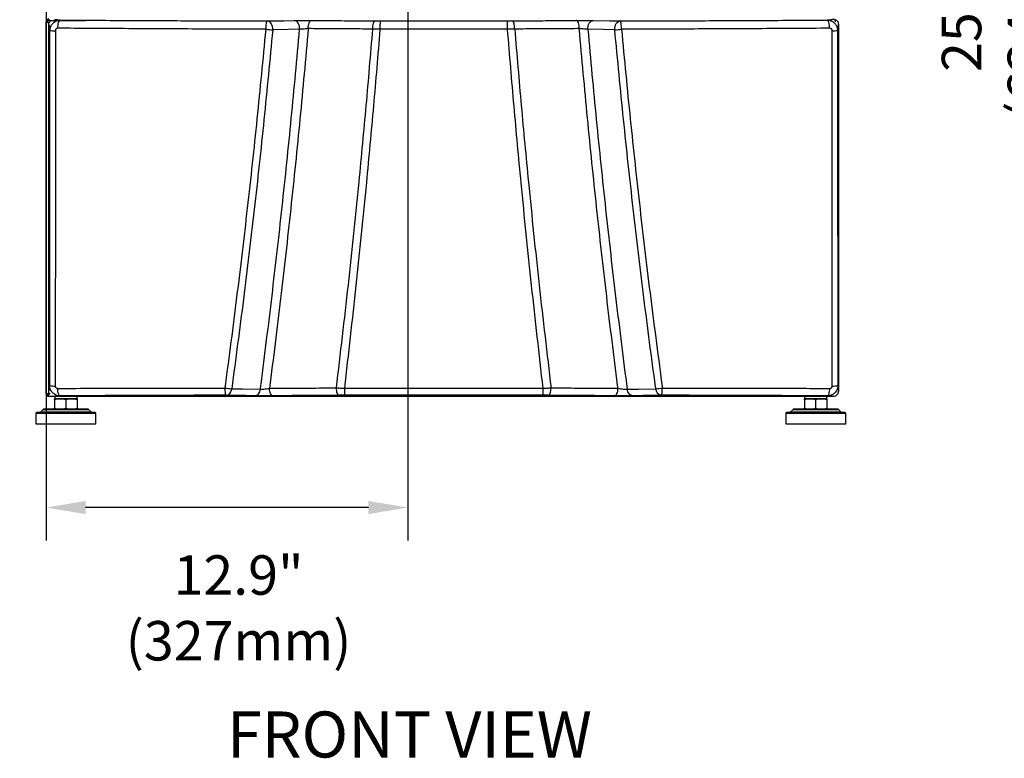
# Model space of a CAD drawing. Units: inches. Extents: x 680 to 4548, y 591 to 2744.
# Drawn here: x 1164 to 1912, y 1008 to 1570 of the extents above; entities that cross this region are included whole.
import ezdxf

# ---------------------------------------------------------------- set-up
doc = ezdxf.new("R2010")
doc.units = ezdxf.units.IN
doc.header["$MEASUREMENT"] = 0
doc.layers.add('DISEGNO', color=10, linetype='Continuous')
doc.layers.add('QUOTE', color=4, linetype='Continuous')
doc.styles.add('Arial', font='arial.ttf', dxfattribs={"height": 3.5})
doc.styles.add('ROMANS', font='romans.shx')
doc.dimstyles.new('COSMOGAS', dxfattribs={"dimtxt": 30, "dimasz": 30, "dimexe": 25, "dimexo": 25, "dimgap": 15, "dimtad": 1, "dimdec": 1, "dimdsep": 46, "dimtxsty": 'ROMANS', "dimcen": -3, "dimdle": 1.25, "dimclrt": 7, "dimadec": 1, "dimazin": 2, "dimtfac": 0.75, "dimtdec": 1, "dimtmove": 2, "dimatfit": 3, "dimfxl": 0, "dimtvp": 1.5, "dimtolj": 1, "dimtzin": 0, "dimarcsym": 0})

# ---------------------------------------------------------------- blocks, each defined once
blk = doc.blocks.new('*D15')
at = {"layer": 'Defpoints', "color": 0}
for p in [(1483.63, 2422.38), (790.36, 1262.38), (1175.83, 1262.38)]:
    blk.add_point(p, dxfattribs=at)
at = {"layer": 'QUOTE', "color": 0, "linetype": 'ByBlock', "lineweight": -2}
for p, q in [((1458.63, 2422.38), (765.36, 2422.38)), ((790.36, 2392.38), (790.36, 1292.38)), ((1150.83, 1262.38), (765.36, 1262.38))]:
    blk.add_line(p, q, dxfattribs=at)
at = {"layer": 'QUOTE', "color": 0}
for points in [[(785.36, 2392.38), (795.36, 2392.38), (790.36, 2422.38)], [(785.36, 1292.38), (795.36, 1292.38), (790.36, 1262.38)]]:
    blk.add_solid(points, dxfattribs=at)
at = {"layer": 'QUOTE', "color": 7, "insert": (724.65, 1842.38), "char_height": 30, "attachment_point": 5, "rotation": 90, "style": 'ROMANS'}
blk.add_mtext('\\A1;45.7"\\P(1154mm)', dxfattribs=at)
blk = doc.blocks.new('*D22')
at = {"layer": 'Defpoints', "color": 0}
for p in [(2200.74, 1896.39), (1970.2, 1262.38), (2480.96, 1262.38)]:
    blk.add_point(p, dxfattribs=at)
at = {"layer": 'QUOTE', "color": 0, "linetype": 'ByBlock', "lineweight": -2}
for p, q in [((2175.74, 1896.39), (1945.2, 1896.39)), ((1970.2, 1866.39), (1970.2, 1292.38)), ((2455.96, 1262.38), (1945.2, 1262.38))]:
    blk.add_line(p, q, dxfattribs=at)
at = {"layer": 'QUOTE', "color": 0}
for points in [[(1965.2, 1866.39), (1975.2, 1866.39), (1970.2, 1896.39)], [(1965.2, 1292.38), (1975.2, 1292.38), (1970.2, 1262.38)]]:
    blk.add_solid(points, dxfattribs=at)
at = {"layer": 'QUOTE', "color": 7, "insert": (1904.49, 1579.39), "char_height": 30, "attachment_point": 5, "rotation": 90, "style": 'ROMANS'}
blk.add_mtext('\\A1;25.0"\\P(634mm)', dxfattribs=at)
blk = doc.blocks.new('*D24')
at = {"layer": 'Defpoints', "color": 0}
for p in [(1458.64, 1904.38), (988.28, 1262.38), (1175.83, 1262.38)]:
    blk.add_point(p, dxfattribs=at)
at = {"layer": 'QUOTE', "color": 0, "linetype": 'ByBlock', "lineweight": -2}
for p, q in [((1433.64, 1904.38), (963.28, 1904.38)), ((988.28, 1874.38), (988.28, 1292.38)), ((1150.83, 1262.38), (963.28, 1262.38))]:
    blk.add_line(p, q, dxfattribs=at)
at = {"layer": 'QUOTE', "color": 0}
for points in [[(983.28, 1874.38), (993.28, 1874.38), (988.28, 1904.38)], [(983.28, 1292.38), (993.28, 1292.38), (988.28, 1262.38)]]:
    blk.add_solid(points, dxfattribs=at)
at = {"layer": 'QUOTE', "color": 7, "insert": (922.57, 1583.38), "char_height": 30, "attachment_point": 5, "rotation": 90, "style": 'ROMANS'}
blk.add_mtext('\\A1;25.3"\\P(643mm)', dxfattribs=at)
blk = doc.blocks.new('*D25')
at = {"layer": 'Defpoints', "color": 0}
for p in [(1183.63, 1902.69), (1458.64, 1904.38), (1183.63, 1198.62)]:
    blk.add_point(p, dxfattribs=at)
at = {"layer": 'QUOTE', "color": 0, "linetype": 'ByBlock', "lineweight": -2}
for p, q in [((1458.64, 1879.38), (1458.64, 1173.62)), ((1183.63, 1877.69), (1183.63, 1173.62)), ((1428.64, 1198.62), (1213.63, 1198.62))]:
    blk.add_line(p, q, dxfattribs=at)
at = {"layer": 'QUOTE', "color": 0}
for points in [[(1213.63, 1203.62), (1213.63, 1193.62), (1183.63, 1198.62)], [(1428.64, 1203.62), (1428.64, 1193.62), (1458.64, 1198.62)]]:
    blk.add_solid(points, dxfattribs=at)
at = {"layer": 'QUOTE', "color": 7, "insert": (1329.86, 1122.27), "char_height": 30, "attachment_point": 5, "style": 'ROMANS'}
blk.add_mtext('\\A1;12.9"\\P(327mm)', dxfattribs=at)

msp = doc.modelspace()

# ---------------------------------------------------------------- linework, layer by layer
at = {"layer": 'DISEGNO', "color": 7}
for p, q in [((1183.63, 1568.08), (1184.63, 1568.08)), ((1183.63, 1285.08), (1183.63, 1568.08)), ((1185.63, 1570.08), (1185.63, 1569.08)), ((1185.63, 1569.08), (1213.58, 1569.08)), ((1186.31, 1567.48), (1185.63, 1567.48)), ((1185.63, 1285.26), (1185.63, 1567.48)), ((1192.63, 1569.08), (1192.63, 1568.98)), ((1433.79, 1568.8), (1437.6, 1568.79)), ((1534.15, 1568.79), (1537.96, 1568.8)), ((1785.88, 1566.09), (1785.88, 1287.08)), ((1183.63, 1285.08), (1184.63, 1285.08)), ((1186.27, 1285.9), (1185.63, 1285.26)), ((1185.63, 1283.08), (1185.63, 1284.08)), ((1781.63, 1283.08), (1185.63, 1283.08)), ((1185.81, 1285.08), (1186.38, 1285.66)), ((1186.71, 1285.08), (1185.81, 1285.08)), ((1190.08, 1280.63), (1190.08, 1274.14)), ((1190.13, 1283.08), (1190.13, 1281.38)), ((1190.13, 1281.38), (1194.3, 1281.38)), ((1207.13, 1281.38), (1190.13, 1281.38)), ((1194.3, 1281.38), (1202.8, 1281.38)), ((1198.52, 1280.63), (1198.52, 1274.14)), ((1202.8, 1281.38), (1207.13, 1281.38)), ((1207.08, 1280.63), (1207.08, 1274.14)), ((1207.13, 1281.38), (1207.13, 1283.08)), ((1207.19, 1280.63), (1207.19, 1274.14)), ((1410.51, 1283.98), (1406.28, 1283.97)), ((1565.48, 1283.97), (1561.24, 1283.98)), ((1760.08, 1280.63), (1760.08, 1274.14)), ((1760.13, 1283.08), (1760.13, 1281.38)), ((1760.13, 1283.08), (1760.13, 1281.38)), ((1763.01, 1281.38), (1760.13, 1281.38)), ((1760.13, 1281.38), (1764.3, 1281.38)), ((1777.13, 1281.38), (1760.13, 1281.38)), ((1777.13, 1281.38), (1763.01, 1281.38)), ((1764.3, 1281.38), (1772.8, 1281.38)), ((1768.52, 1280.63), (1768.52, 1274.14)), ((1772.8, 1281.38), (1777.13, 1281.38)), ((1777.08, 1280.63), (1777.08, 1274.14)), ((1777.13, 1281.38), (1777.13, 1283.08)), ((1777.13, 1281.38), (1777.13, 1283.08)), ((1777.19, 1280.63), (1777.19, 1274.14)), ((1781.63, 1283.08), (1781.63, 1283.14)), ((1181.41, 1273.23), (1179.28, 1271.04)), ((1181.41, 1273.23), (1215.86, 1273.23)), ((1215.5, 1273.38), (1181.77, 1273.38)), ((1217.99, 1271.04), (1215.86, 1273.23)), ((1751.41, 1273.23), (1749.28, 1271.04)), ((1751.41, 1273.23), (1785.86, 1273.23)), ((1785.5, 1273.38), (1751.77, 1273.38)), ((1787.99, 1271.04), (1785.86, 1273.23)), ((1175.83, 1270.38), (1175.83, 1262.38)), ((1175.83, 1270.38), (1221.43, 1270.38)), ((1220.93, 1270.88), (1176.33, 1270.88)), ((1217.99, 1271.04), (1179.28, 1271.04)), ((1221.43, 1262.38), (1221.43, 1270.38)), ((1745.83, 1270.38), (1745.83, 1262.38)), ((1745.83, 1270.38), (1791.43, 1270.38)), ((1790.93, 1270.88), (1746.33, 1270.88)), ((1787.99, 1271.04), (1749.28, 1271.04)), ((1791.43, 1262.38), (1791.43, 1270.38)), ((1175.83, 1262.38), (1206.53, 1262.38)), ((1206.53, 1262.38), (1221.43, 1262.38)), ((1745.83, 1262.38), (1776.53, 1262.38)), ((1776.53, 1262.38), (1791.43, 1262.38))]:
    msp.add_line(p, q, dxfattribs=at)
at = {"layer": 'DISEGNO', "color": 7, "flags": 128}
for points in [[(1192.55, 1563.18), (1192.58, 1564.37), (1192.69, 1565.52), (1192.86, 1566.59), (1193.1, 1567.53), (1193.4, 1568.31), (1193.73, 1568.89), (1194.1, 1569.26), (1194.48, 1569.4)], [(1350.77, 1562.38), (1350.78, 1563.58), (1350.83, 1564.75), (1350.92, 1565.84), (1351.03, 1566.8), (1351.18, 1567.6), (1351.34, 1568.2), (1351.52, 1568.58), (1351.71, 1568.72)], [(1351.71, 1568.72), (1364.4, 1568.93), (1372.19, 1569.07)], [(1355.85, 1562.03), (1355.85, 1563.28), (1355.67, 1564.51), (1355.31, 1565.66), (1354.8, 1566.68), (1354.15, 1567.53), (1353.4, 1568.17), (1352.57, 1568.57), (1351.71, 1568.72)], [(1376.34, 1562.37), (1376.34, 1563.62), (1376.15, 1564.85), (1375.8, 1566), (1375.29, 1567.03), (1374.64, 1567.88), (1373.89, 1568.52), (1373.06, 1568.92), (1372.19, 1569.07)], [(1382.85, 1562.88), (1382.88, 1564.07), (1383.01, 1565.22), (1383.21, 1566.29), (1383.5, 1567.23), (1383.85, 1568.02), (1384.24, 1568.6), (1384.68, 1568.97), (1385.13, 1569.11)], [(1431.94, 1562.56), (1431.97, 1563.75), (1432.07, 1564.9), (1432.24, 1565.97), (1432.47, 1566.92), (1432.75, 1567.7), (1433.07, 1568.29), (1433.42, 1568.66), (1433.79, 1568.8)], [(1539.81, 1562.56), (1539.78, 1563.75), (1539.68, 1564.9), (1539.51, 1565.97), (1539.28, 1566.92), (1539, 1567.7), (1538.68, 1568.29), (1538.33, 1568.66), (1537.96, 1568.8)], [(1588.9, 1562.88), (1588.87, 1564.07), (1588.74, 1565.22), (1588.54, 1566.29), (1588.25, 1567.23), (1587.91, 1568.02), (1587.51, 1568.6), (1587.07, 1568.97), (1586.62, 1569.11)], [(1595.41, 1562.37), (1595.41, 1563.62), (1595.6, 1564.85), (1595.95, 1566), (1596.46, 1567.03), (1597.11, 1567.88), (1597.86, 1568.52), (1598.69, 1568.92), (1599.56, 1569.07)], [(1599.56, 1569.07), (1612.19, 1568.85), (1620.04, 1568.72)], [(1615.9, 1562.03), (1615.9, 1563.28), (1616.08, 1564.51), (1616.44, 1565.66), (1616.95, 1566.68), (1617.6, 1567.53), (1618.35, 1568.17), (1619.18, 1568.57), (1620.04, 1568.72)], [(1620.98, 1562.38), (1620.97, 1563.58), (1620.92, 1564.75), (1620.83, 1565.84), (1620.72, 1566.8), (1620.57, 1567.6), (1620.41, 1568.2), (1620.23, 1568.58), (1620.04, 1568.72)], [(1779.2, 1563.18), (1779.17, 1564.37), (1779.06, 1565.52), (1778.89, 1566.59), (1778.65, 1567.53), (1778.35, 1568.31), (1778.02, 1568.89), (1777.65, 1569.26), (1777.27, 1569.4)], [(1376.34, 1562.37), (1367.7, 1562.22), (1355.85, 1562.03)], [(1615.9, 1562.03), (1607.26, 1562.17), (1595.41, 1562.37)], [(1194.19, 1283.54), (1193.87, 1283.67), (1193.55, 1284), (1193.26, 1284.52), (1193.01, 1285.22), (1192.79, 1286.07), (1192.62, 1287.04), (1192.51, 1288.1), (1192.46, 1289.22)], [(1320.5, 1284.02), (1320.35, 1284.14), (1320.21, 1284.46), (1320.08, 1284.97), (1319.95, 1285.64), (1319.85, 1286.46), (1319.77, 1287.4), (1319.72, 1288.43), (1319.69, 1289.51)], [(1320.5, 1284.02), (1321.24, 1284.13), (1321.95, 1284.41), (1322.62, 1284.86), (1323.22, 1285.46), (1323.74, 1286.2), (1324.17, 1287.06), (1324.48, 1288.01), (1324.68, 1289.01)], [(1324.68, 1289.01), (1333.16, 1288.86), (1346.48, 1288.62)], [(1342.31, 1283.64), (1343.04, 1283.75), (1343.75, 1284.03), (1344.42, 1284.48), (1345.02, 1285.08), (1345.54, 1285.82), (1345.97, 1286.67), (1346.28, 1287.62), (1346.48, 1288.62)], [(1355.99, 1283.6), (1355.5, 1283.73), (1355.04, 1284.06), (1354.6, 1284.59), (1354.22, 1285.29), (1353.9, 1286.15), (1353.65, 1287.13), (1353.49, 1288.2), (1353.41, 1289.32)], [(1406.28, 1283.97), (1405.91, 1284.09), (1405.56, 1284.42), (1405.23, 1284.94), (1404.94, 1285.64), (1404.69, 1286.49), (1404.5, 1287.46), (1404.37, 1288.51), (1404.31, 1289.62)], [(1565.48, 1283.97), (1565.84, 1284.09), (1566.19, 1284.42), (1566.52, 1284.94), (1566.81, 1285.64), (1567.06, 1286.49), (1567.25, 1287.46), (1567.38, 1288.51), (1567.44, 1289.62)], [(1615.76, 1283.6), (1616.25, 1283.73), (1616.71, 1284.06), (1617.15, 1284.59), (1617.53, 1285.29), (1617.85, 1286.15), (1618.1, 1287.13), (1618.26, 1288.2), (1618.34, 1289.32)], [(1625.27, 1288.62), (1633.76, 1288.77), (1647.07, 1289.01)], [(1629.44, 1283.64), (1628.71, 1283.75), (1628, 1284.03), (1627.33, 1284.48), (1626.73, 1285.08), (1626.21, 1285.82), (1625.78, 1286.67), (1625.47, 1287.62), (1625.27, 1288.62)], [(1651.25, 1284.02), (1650.51, 1284.13), (1649.8, 1284.41), (1649.13, 1284.86), (1648.53, 1285.46), (1648.01, 1286.2), (1647.58, 1287.06), (1647.27, 1288.01), (1647.07, 1289.01)], [(1651.25, 1284.02), (1651.4, 1284.14), (1651.54, 1284.46), (1651.67, 1284.97), (1651.8, 1285.64), (1651.9, 1286.46), (1651.98, 1287.4), (1652.03, 1288.43), (1652.06, 1289.51)], [(1777.56, 1283.54), (1777.88, 1283.67), (1778.2, 1284), (1778.49, 1284.52), (1778.74, 1285.22), (1778.96, 1286.07), (1779.13, 1287.04), (1779.24, 1288.1), (1779.29, 1289.22)], [(1185.97, 1285.6), (1186.05, 1285.51), (1186.14, 1285.42)], [(1342.31, 1283.64), (1335.24, 1283.77), (1328.17, 1283.89), (1320.5, 1284.02)], [(1651.25, 1284.02), (1644.2, 1283.9), (1637.16, 1283.78), (1629.44, 1283.64)], [(1782.24, 1283.18), (1782.02, 1283.12), (1781.63, 1283.08)]]:
    msp.add_lwpolyline(points, dxfattribs=at)
at = {"layer": 'DISEGNO', "color": 7}
for points in [[(1194.3, 1281.38), (1192.02, 1281.15), (1190.08, 1280.63)], [(1190.08, 1280.63), (1190.11, 1281.24), (1190.13, 1281.38)], [(1198.52, 1280.63), (1196.09, 1281.24), (1194.3, 1281.38)], [(1202.8, 1281.38), (1200.49, 1281.15), (1198.52, 1280.63)], [(1207.08, 1280.63), (1204.61, 1281.24), (1202.8, 1281.38)], [(1207.13, 1281.38), (1207.1, 1281.15), (1207.08, 1280.63)], [(1207.19, 1280.63), (1207.16, 1281.24), (1207.13, 1281.38)], [(1764.3, 1281.38), (1762.02, 1281.15), (1760.08, 1280.63)], [(1760.08, 1280.63), (1760.11, 1281.24), (1760.13, 1281.38)], [(1768.52, 1280.63), (1766.09, 1281.24), (1764.3, 1281.38)], [(1772.8, 1281.38), (1770.49, 1281.15), (1768.52, 1280.63)], [(1777.08, 1280.63), (1774.61, 1281.24), (1772.8, 1281.38)], [(1777.13, 1281.38), (1777.1, 1281.15), (1777.08, 1280.63)], [(1777.19, 1280.63), (1777.16, 1281.24), (1777.13, 1281.38)], [(1190.08, 1274.14), (1192.51, 1273.53), (1194.3, 1273.38)], [(1190.13, 1273.38), (1190.1, 1273.62), (1190.08, 1274.14)], [(1194.3, 1273.38), (1196.58, 1273.62), (1198.52, 1274.14)], [(1198.52, 1274.14), (1200.99, 1273.53), (1202.8, 1273.38)], [(1202.8, 1273.38), (1205.11, 1273.62), (1207.08, 1274.14)], [(1207.08, 1274.14), (1207.11, 1273.53), (1207.13, 1273.38)], [(1207.13, 1273.38), (1207.16, 1273.62), (1207.19, 1274.14)], [(1760.08, 1274.14), (1762.51, 1273.53), (1764.3, 1273.38)], [(1760.13, 1273.38), (1760.1, 1273.62), (1760.08, 1274.14)], [(1764.3, 1273.38), (1766.58, 1273.62), (1768.52, 1274.14)], [(1768.52, 1274.14), (1770.99, 1273.53), (1772.8, 1273.38)], [(1772.8, 1273.38), (1775.11, 1273.62), (1777.08, 1274.14)], [(1777.08, 1274.14), (1777.11, 1273.53), (1777.13, 1273.38)], [(1777.13, 1273.38), (1777.16, 1273.62), (1777.19, 1274.14)]]:
    msp.add_lwpolyline(points, dxfattribs=at)
for centre, radius, start, end in [((1482.73, 1564), 45.38, 173.94277, 182.02553), ((1489.02, 1564), 45.38, 357.97447, 6.05723), ((1189.86, 1585.27), 23.97, 262.0511, 271.78345), ((1357.89, 1628.87), 66.87, 263.89214, 268.25389), ((1613.86, 1628.87), 66.87, 271.7461, 276.10787), ((1781.89, 1585.27), 23.97, 268.21671, 277.94869), ((1189.77, 1308.61), 17.6, 258.69093, 272.6006), ((1326.76, 1334.8), 45.84, 261.12887, 267.39864), ((1456.9, 1288.19), 46.58, 178.51832, 185.18522), ((1514.86, 1288.19), 46.57, 354.81452, 1.48194), ((1644.99, 1334.8), 45.84, 272.6013, 278.8712), ((1781.98, 1308.61), 17.6, 267.3994, 281.30907), ((1185.63, 1285.08), 2, 180, 270), ((1185.63, 1285.08), 1, 180, 270), ((1181.77, 1272.88), 0.5, 90, 135.87246), ((1215.5, 1272.88), 0.5, 44.12754, 90), ((1751.77, 1272.88), 0.5, 90, 135.87246), ((1785.5, 1272.88), 0.5, 44.12754, 90), ((1176.33, 1270.38), 0.5, 90, 180), ((1178.92, 1271.38), 0.5, 270, 315.87246), ((1218.34, 1271.38), 0.5, 224.12754, 270), ((1220.93, 1270.38), 0.5, 0, 90), ((1746.33, 1270.38), 0.5, 90, 180), ((1748.92, 1271.38), 0.5, 270, 315.87246), ((1788.34, 1271.38), 0.5, 224.12754, 270), ((1790.93, 1270.38), 0.5, 0, 90)]:
    msp.add_arc(centre, radius, start, end, dxfattribs=at)
for centre, major_axis, ratio, start_param, end_param in [((1185.63, 1285.08), (0, 2), 0.088388, 3.141593, 4.712389), ((1185.63, 1285.08), (0, 1), 0.176777, 3.141593, 4.712389), ((1781.63, 1285.08), (0, 2), 0.088388, 2.886258, 3.141593)]:
    msp.add_ellipse(centre, major_axis=major_axis, ratio=ratio, start_param=start_param, end_param=end_param, dxfattribs=at)
for points, knots in [([(1185.63, 1570.08), (1185.37, 1570.05), (1184.83, 1569.99), (1184.16, 1569.51), (1183.72, 1568.85), (1183.66, 1568.33), (1183.63, 1568.08)], [0, 0, 0, 0, 0.2546496, 0.5095432, 0.7644316, 1, 1, 1, 1]), ([(1183.63, 1568.08), (1183.66, 1568.03), (1183.72, 1567.93), (1184.19, 1567.78), (1184.85, 1567.63), (1185.37, 1567.53), (1185.63, 1567.48)], [0, 0, 0, 0, 0.250006, 0.500009, 0.750004, 1, 1, 1, 1]), ([(1185.63, 1569.08), (1185.45, 1569.06), (1185.09, 1569), (1184.7, 1568.58), (1184.66, 1568.24), (1184.63, 1568.08)], [0, 0, 0, 0, 0.348125, 0.697529, 1, 1, 1, 1]), ([(1184.63, 1568.08), (1184.65, 1568.03), (1184.68, 1567.93), (1184.91, 1567.78), (1185.24, 1567.63), (1185.5, 1567.53), (1185.63, 1567.48)], [0, 0, 0, 0, 0.24999, 0.500003, 0.75001, 1, 1, 1, 1]), ([(1186.55, 1561.53), (1186.49, 1561.89), (1186.36, 1562.63), (1186.19, 1564.3), (1186.05, 1565.45), (1185.99, 1565.68), (1185.97, 1565.74)], [0, 0, 0, 0, 0.323044, 0.647606, 0.90195, 1, 1, 1, 1]), ([(1186.14, 1567.48), (1186.31, 1567.88), (1186.58, 1568.51), (1187.11, 1568.93), (1187.31, 1569.08)], [0, 0, 0, 0, 0.625274, 1, 1, 1, 1]), ([(1186.55, 1561.53), (1186.55, 1561.53), (1186.55, 1561.88), (1186.64, 1563.13), (1187.32, 1565.28), (1189.09, 1567.54), (1191.6, 1569.05), (1193.53, 1569.4), (1194.48, 1569.4), (1194.48, 1569.4)], [0, 0, 0, 0, 0.000005, 0.086052, 0.304463, 0.535219, 0.769857, 0.999995, 1, 1, 1, 1]), ([(1190.19, 1569.99), (1190.23, 1569.98), (1190.4, 1569.93), (1191.21, 1569.83), (1192.4, 1569.69), (1193.72, 1569.55), (1194.23, 1569.45), (1194.48, 1569.4)], [0, 0, 0, 0, 0.062399, 0.277369, 0.493096, 0.747186, 1, 1, 1, 1]), ([(1194.48, 1569.4), (1202.82, 1569.35), (1219.51, 1569.25), (1244.78, 1569.13), (1270.22, 1569.01), (1296.51, 1568.9), (1323.66, 1568.8), (1342.35, 1568.75), (1351.71, 1568.72)], [0, 0, 0, 0, 0.162511, 0.325148, 0.487161, 0.649298, 0.82457, 1, 1, 1, 1]), ([(1372.19, 1569.07), (1372.62, 1569.07), (1373.55, 1569.09), (1375.22, 1569.1), (1377.12, 1569.12), (1379.13, 1569.12), (1381.17, 1569.13), (1383.2, 1569.12), (1384.49, 1569.11), (1385.13, 1569.11)], [0, 0, 0, 0, 0.1225368, 0.2684322, 0.4143299, 0.5607583, 0.7071907, 0.853594, 1, 1, 1, 1]), ([(1385.13, 1569.11), (1390.64, 1569.07), (1401.67, 1568.99), (1417.9, 1568.89), (1428.66, 1568.83), (1433.79, 1568.8)], [0, 0, 0, 0, 0.343936, 0.68763, 1, 1, 1, 1]), ([(1437.6, 1568.79), (1445.65, 1568.78), (1461.75, 1568.77), (1485.89, 1568.77), (1510.03, 1568.77), (1526.11, 1568.78), (1534.15, 1568.79)], [0, 0, 0, 0, 0.250133, 0.500354, 0.750133, 1, 1, 1, 1]), ([(1537.96, 1568.8), (1543.59, 1568.83), (1554.85, 1568.9), (1571.07, 1569), (1581.59, 1569.07), (1586.62, 1569.11)], [0, 0, 0, 0, 0.343342, 0.686444, 1, 1, 1, 1]), ([(1586.62, 1569.11), (1587.19, 1569.11), (1589.02, 1569.12), (1592.36, 1569.13), (1596.37, 1569.11), (1598.5, 1569.08), (1599.56, 1569.07)], [0, 0, 0, 0, 0.129512, 0.420352, 0.710157, 1, 1, 1, 1]), ([(1620.04, 1568.72), (1628.71, 1568.75), (1646.05, 1568.8), (1671.87, 1568.89), (1697.52, 1568.99), (1723.65, 1569.11), (1750.28, 1569.24), (1768.27, 1569.35), (1777.27, 1569.4)], [0, 0, 0, 0, 0.1625552, 0.3252361, 0.4872922, 0.6494726, 0.8246579, 1, 1, 1, 1]), ([(1777.27, 1569.4), (1777.62, 1569.46), (1778.32, 1569.59), (1780.06, 1569.77), (1781.43, 1569.93), (1781.73, 1570.03), (1781.88, 1570.08)], [0, 0, 0, 0, 0.279615, 0.560649, 0.780923, 1, 1, 1, 1]), ([(1777.27, 1569.4), (1777.27, 1569.4), (1778.03, 1569.4), (1779.67, 1569.16), (1781.93, 1568.07), (1783.76, 1566.28), (1784.93, 1564.04), (1785.2, 1562.37), (1785.2, 1561.53), (1785.2, 1561.53)], [0, 0, 0, 0, 0.000005, 0.185165, 0.395916, 0.597109, 0.796521, 0.999995, 1, 1, 1, 1]), ([(1783.63, 1568.08), (1783.6, 1568.35), (1783.54, 1568.89), (1783.06, 1569.56), (1782.39, 1570), (1781.88, 1570.06), (1781.63, 1570.08)], [0, 0, 0, 0, 0.2546496, 0.5095432, 0.7644316, 1, 1, 1, 1]), ([(1781.88, 1570.08), (1782.33, 1570.04), (1783.22, 1569.95), (1784.42, 1569.26), (1785.33, 1568.25), (1785.81, 1567.12), (1785.86, 1566.38), (1785.88, 1566.09)], [0, 0, 0, 0, 0.2147118, 0.4294221, 0.6440953, 0.858754, 1, 1, 1, 1]), ([(1785.88, 1566.09), (1785.83, 1565.98), (1785.75, 1565.76), (1785.62, 1564.8), (1785.49, 1563.63), (1785.35, 1562.32), (1785.25, 1561.79), (1785.2, 1561.53)], [0, 0, 0, 0, 0.185797, 0.372427, 0.559725, 0.780387, 1, 1, 1, 1]), ([(1186.32, 1291.35), (1186.37, 1336.37), (1186.45, 1426.39), (1186.52, 1516.48), (1186.55, 1561.53)], [0, 0, 0, 0, 0.49998, 1, 1, 1, 1]), ([(1190.61, 1561.31), (1190.61, 1557.31), (1190.61, 1537.33), (1190.62, 1482.28), (1190.62, 1396.17), (1190.59, 1326.08), (1190.57, 1291.03)], [0, 0, 0, 0, 0.044348, 0.22174, 0.61086, 1, 1, 1, 1]), ([(1192.55, 1563.18), (1192.32, 1563.16), (1191.85, 1563.11), (1191.23, 1562.74), (1190.8, 1562.21), (1190.63, 1561.69), (1190.61, 1561.39), (1190.61, 1561.31)], [0, 0, 0, 0, 0.239685, 0.479294, 0.707742, 0.918031, 1, 1, 1, 1]), ([(1350.77, 1562.38), (1341.37, 1562.41), (1322.55, 1562.48), (1295.24, 1562.59), (1268.78, 1562.72), (1243.19, 1562.86), (1217.74, 1563.01), (1200.95, 1563.12), (1192.55, 1563.18)], [0, 0, 0, 0, 0.175273, 0.350703, 0.512716, 0.674852, 0.837363, 1, 1, 1, 1]), ([(1319.69, 1289.51), (1319.76, 1290.01), (1322.87, 1313.02), (1328.8, 1358.6), (1336.88, 1426.38), (1344.29, 1494.3), (1348.61, 1539.68), (1350.77, 1562.38)], [0, 0, 0, 0, 0.005487, 0.25403, 0.502573, 0.751286, 1, 1, 1, 1]), ([(1355.85, 1562.03), (1353.68, 1539.21), (1349.34, 1493.58), (1341.87, 1425.27), (1333.75, 1357.05), (1327.7, 1311.69), (1324.68, 1289.01)], [0, 0, 0, 0, 0.249909, 0.499818, 0.749909, 1, 1, 1, 1]), ([(1346.48, 1288.62), (1346.64, 1289.91), (1349.71, 1313.59), (1355.44, 1359.71), (1363.11, 1427.12), (1370.15, 1494.66), (1374.27, 1539.8), (1376.34, 1562.37)], [0, 0, 0, 0, 0.014202, 0.260563, 0.506925, 0.753463, 1, 1, 1, 1]), ([(1382.85, 1562.88), (1380.8, 1540.02), (1376.69, 1494.29), (1369.63, 1425.84), (1361.97, 1357.49), (1356.26, 1312.04), (1353.41, 1289.32)], [0, 0, 0, 0, 0.249906, 0.499813, 0.749906, 1, 1, 1, 1]), ([(1382.85, 1562.88), (1382.19, 1562.81), (1380.87, 1562.68), (1378.79, 1562.51), (1377.27, 1562.41), (1376.55, 1562.38), (1376.34, 1562.37)], [0, 0, 0, 0, 0.294462, 0.587537, 0.877956, 1, 1, 1, 1]), ([(1431.94, 1562.56), (1426.77, 1562.59), (1415.91, 1562.66), (1399.53, 1562.77), (1388.41, 1562.84), (1382.85, 1562.88)], [0, 0, 0, 0, 0.3123631, 0.6560585, 1, 1, 1, 1]), ([(1404.31, 1289.62), (1407.39, 1315.71), (1413.54, 1367.89), (1420.93, 1439.53), (1427.07, 1504.42), (1430.32, 1543.18), (1431.94, 1562.56)], [0, 0, 0, 0, 0.28759, 0.575242, 0.787608, 1, 1, 1, 1]), ([(1437.38, 1562.39), (1435.77, 1542.94), (1432.54, 1504.04), (1426.49, 1439.07), (1419.26, 1367.48), (1413.31, 1315.42), (1410.34, 1289.39)], [0, 0, 0, 0, 0.213177, 0.426377, 0.713161, 1, 1, 1, 1]), ([(1437.38, 1562.39), (1436.46, 1562.42), (1434.62, 1562.47), (1432.84, 1562.53), (1431.94, 1562.56)], [0, 0, 0, 0, 0.4952179, 1, 1, 1, 1]), ([(1534.37, 1562.39), (1526.3, 1562.38), (1510.15, 1562.37), (1485.9, 1562.36), (1461.64, 1562.37), (1445.47, 1562.38), (1437.38, 1562.39)], [0, 0, 0, 0, 0.249779, 0.499646, 0.749779, 1, 1, 1, 1]), ([(1539.81, 1562.56), (1538.93, 1562.53), (1537.15, 1562.47), (1535.3, 1562.42), (1534.37, 1562.39)], [0, 0, 0, 0, 0.495219, 1, 1, 1, 1]), ([(1561.41, 1289.39), (1558.44, 1315.39), (1552.5, 1367.39), (1545.27, 1438.95), (1539.22, 1503.95), (1535.99, 1542.91), (1534.37, 1562.39)], [0, 0, 0, 0, 0.286466, 0.572985, 0.786481, 1, 1, 1, 1]), ([(1588.9, 1562.88), (1583.83, 1562.84), (1573.21, 1562.77), (1556.85, 1562.67), (1545.49, 1562.59), (1539.81, 1562.56)], [0, 0, 0, 0, 0.313562, 0.6566653, 1, 1, 1, 1]), ([(1539.81, 1562.56), (1541.44, 1543.15), (1544.69, 1504.34), (1550.83, 1439.42), (1558.22, 1367.81), (1564.36, 1315.69), (1567.44, 1289.62)], [0, 0, 0, 0, 0.212685, 0.425395, 0.712666, 1, 1, 1, 1]), ([(1618.34, 1289.32), (1618.24, 1290.13), (1615.24, 1313.44), (1609.61, 1359.29), (1601.99, 1427), (1595.01, 1494.86), (1590.94, 1540.2), (1588.9, 1562.88)], [0, 0, 0, 0, 0.008989, 0.256651, 0.504313, 0.752156, 1, 1, 1, 1]), ([(1595.41, 1562.37), (1594.88, 1562.4), (1593.81, 1562.45), (1591.79, 1562.61), (1590.11, 1562.76), (1589.19, 1562.85), (1588.9, 1562.88)], [0, 0, 0, 0, 0.288079, 0.577528, 0.869579, 1, 1, 1, 1]), ([(1595.41, 1562.37), (1597.5, 1539.49), (1601.68, 1493.73), (1608.85, 1425.24), (1616.62, 1356.84), (1622.39, 1311.36), (1625.27, 1288.62)], [0, 0, 0, 0, 0.249908, 0.499815, 0.749908, 1, 1, 1, 1]), ([(1647.07, 1289.01), (1647.01, 1289.51), (1643.86, 1312.53), (1637.9, 1358.13), (1629.8, 1425.95), (1622.38, 1493.91), (1618.06, 1539.32), (1615.9, 1562.03)], [0, 0, 0, 0, 0.005489, 0.254028, 0.502566, 0.751283, 1, 1, 1, 1]), ([(1779.2, 1563.18), (1770.15, 1563.12), (1752.04, 1563), (1725.25, 1562.84), (1698.95, 1562.7), (1673.14, 1562.58), (1647.16, 1562.47), (1629.71, 1562.41), (1620.98, 1562.38)], [0, 0, 0, 0, 0.175185, 0.350527, 0.512583, 0.674762, 0.837318, 1, 1, 1, 1]), ([(1620.98, 1562.38), (1623.15, 1539.57), (1627.49, 1493.97), (1634.96, 1425.7), (1643.05, 1357.52), (1649.06, 1312.18), (1652.06, 1289.51)], [0, 0, 0, 0, 0.249912, 0.499824, 0.749912, 1, 1, 1, 1]), ([(1781.14, 1561.31), (1781.12, 1561.51), (1781.08, 1561.91), (1780.78, 1562.45), (1780.34, 1562.87), (1779.79, 1563.13), (1779.39, 1563.16), (1779.2, 1563.18)], [0, 0, 0, 0, 0.194443, 0.388816, 0.590367, 0.80695, 1, 1, 1, 1]), ([(1781.18, 1291.03), (1781.18, 1295.02), (1781.16, 1314.99), (1781.14, 1370.01), (1781.13, 1456.1), (1781.14, 1526.24), (1781.14, 1561.31)], [0, 0, 0, 0, 0.044348, 0.22174, 0.61086, 1, 1, 1, 1]), ([(1785.2, 1561.53), (1785.23, 1516.49), (1785.3, 1426.4), (1785.38, 1336.37), (1785.43, 1291.35)], [0, 0, 0, 0, 0.49998, 1, 1, 1, 1]), ([(1185.97, 1287.53), (1185.99, 1287.75), (1186.05, 1288.23), (1186.13, 1289.33), (1186.22, 1290.55), (1186.29, 1291.09), (1186.32, 1291.35)], [0, 0, 0, 0, 0.21356, 0.448555, 0.725525, 1, 1, 1, 1]), ([(1194.19, 1283.54), (1194.19, 1283.54), (1193.39, 1283.54), (1191.75, 1283.79), (1189.53, 1284.91), (1187.75, 1286.66), (1186.6, 1288.87), (1186.32, 1290.52), (1186.32, 1291.35), (1186.32, 1291.35)], [0, 0, 0, 0, 0.000005, 0.195849, 0.399606, 0.597451, 0.79713, 0.999995, 1, 1, 1, 1]), ([(1190.57, 1291.03), (1190.59, 1290.84), (1190.63, 1290.45), (1190.91, 1289.93), (1191.34, 1289.53), (1191.87, 1289.26), (1192.26, 1289.23), (1192.46, 1289.22)], [0, 0, 0, 0, 0.194534, 0.389337, 0.587184, 0.795968, 1, 1, 1, 1]), ([(1192.46, 1289.22), (1201.62, 1289.26), (1219.94, 1289.33), (1244.41, 1289.41), (1265.63, 1289.46), (1283.57, 1289.49), (1301.58, 1289.51), (1313.65, 1289.51), (1319.69, 1289.51)], [0, 0, 0, 0, 0.2195414, 0.4393442, 0.5793388, 0.7194012, 0.8596665, 1, 1, 1, 1]), ([(1346.48, 1288.62), (1347, 1288.62), (1348.04, 1288.63), (1350.05, 1288.8), (1351.9, 1289.04), (1352.97, 1289.24), (1353.41, 1289.32)], [0, 0, 0, 0, 0.265781, 0.534145, 0.808616, 1, 1, 1, 1]), ([(1353.41, 1289.32), (1358.36, 1289.35), (1368.28, 1289.42), (1385.22, 1289.52), (1397.33, 1289.58), (1404.31, 1289.62)], [0, 0, 0, 0, 0.297795, 0.5955921, 1, 1, 1, 1]), ([(1404.31, 1289.62), (1405.28, 1289.58), (1407.25, 1289.5), (1409.3, 1289.43), (1410.34, 1289.39)], [0, 0, 0, 0, 0.4941549, 1, 1, 1, 1]), ([(1410.34, 1289.39), (1425.03, 1289.39), (1454.42, 1289.39), (1494.3, 1289.39), (1529.97, 1289.39), (1550.93, 1289.39), (1561.41, 1289.39)], [0, 0, 0, 0, 0.291838, 0.583683, 0.791826, 1, 1, 1, 1]), ([(1561.41, 1289.39), (1562.43, 1289.43), (1564.48, 1289.5), (1566.44, 1289.58), (1567.44, 1289.62)], [0, 0, 0, 0, 0.494144, 1, 1, 1, 1]), ([(1567.44, 1289.62), (1572.6, 1289.59), (1582.93, 1289.54), (1599.95, 1289.44), (1611.64, 1289.36), (1618.34, 1289.32)], [0, 0, 0, 0, 0.298924, 0.597851, 1, 1, 1, 1]), ([(1618.34, 1289.32), (1619, 1289.2), (1620.31, 1288.97), (1622.43, 1288.73), (1624.14, 1288.62), (1624.96, 1288.62), (1625.27, 1288.62)], [0, 0, 0, 0, 0.28355, 0.562915, 0.834954, 1, 1, 1, 1]), ([(1652.06, 1289.51), (1661.5, 1289.51), (1680.38, 1289.5), (1705.1, 1289.46), (1726.31, 1289.41), (1744.07, 1289.36), (1761.75, 1289.29), (1773.44, 1289.24), (1779.29, 1289.22)], [0, 0, 0, 0, 0.219432, 0.439125, 0.579174, 0.719291, 0.859611, 1, 1, 1, 1]), ([(1785.43, 1291.35), (1785.43, 1291.35), (1785.43, 1290.91), (1785.31, 1289.6), (1784.56, 1287.47), (1782.81, 1285.32), (1780.37, 1283.88), (1778.48, 1283.54), (1777.56, 1283.54), (1777.56, 1283.54)], [0, 0, 0, 0, 0.000005, 0.108742, 0.319912, 0.542728, 0.773828, 0.999995, 1, 1, 1, 1]), ([(1779.29, 1289.22), (1779.52, 1289.24), (1779.96, 1289.28), (1780.55, 1289.62), (1780.97, 1290.12), (1781.16, 1290.62), (1781.17, 1290.93), (1781.18, 1291.03)], [0, 0, 0, 0, 0.23541, 0.471032, 0.691797, 0.895972, 1, 1, 1, 1]), ([(1785.43, 1291.35), (1785.47, 1290.99), (1785.55, 1290.26), (1785.67, 1288.68), (1785.78, 1287.45), (1785.84, 1287.21), (1785.88, 1287.08)], [0, 0, 0, 0, 0.27969, 0.561775, 0.782082, 1, 1, 1, 1]), ([(1185.63, 1285.26), (1185.37, 1285.25), (1184.85, 1285.22), (1184.19, 1285.17), (1183.72, 1285.13), (1183.66, 1285.1), (1183.63, 1285.08)], [0, 0, 0, 0, 0.2499964, 0.4999918, 0.7499935, 1, 1, 1, 1]), ([(1185.63, 1285.26), (1185.5, 1285.25), (1185.24, 1285.22), (1184.91, 1285.17), (1184.68, 1285.13), (1184.65, 1285.1), (1184.63, 1285.08)], [0, 0, 0, 0, 0.249992, 0.5, 0.750012, 1, 1, 1, 1]), ([(1194.19, 1283.54), (1193.84, 1283.5), (1193.12, 1283.41), (1191.54, 1283.3), (1190.45, 1283.21), (1190.25, 1283.16), (1190.2, 1283.15)], [0, 0, 0, 0, 0.325167, 0.653368, 0.909777, 1, 1, 1, 1]), ([(1320.5, 1284.02), (1314.51, 1284.01), (1302.53, 1283.98), (1284.65, 1283.93), (1266.84, 1283.87), (1245.78, 1283.78), (1221.49, 1283.68), (1203.3, 1283.59), (1194.19, 1283.54)], [0, 0, 0, 0, 0.140266, 0.2806, 0.420595, 0.560657, 0.780198, 1, 1, 1, 1]), ([(1355.99, 1283.6), (1355.13, 1283.6), (1353.02, 1283.58), (1349.37, 1283.58), (1345.41, 1283.6), (1343.34, 1283.63), (1342.31, 1283.64)], [0, 0, 0, 0, 0.187488, 0.459613, 0.729773, 1, 1, 1, 1]), ([(1406.28, 1283.97), (1399.38, 1283.92), (1387.41, 1283.85), (1370.67, 1283.72), (1360.88, 1283.64), (1355.99, 1283.6)], [0, 0, 0, 0, 0.40441, 0.702205, 1, 1, 1, 1]), ([(1561.24, 1283.98), (1550.78, 1283.98), (1529.87, 1283.99), (1494.29, 1284), (1454.49, 1284), (1425.17, 1283.99), (1410.51, 1283.98)], [0, 0, 0, 0, 0.208144, 0.416318, 0.708159, 1, 1, 1, 1]), ([(1615.76, 1283.6), (1609.14, 1283.66), (1597.6, 1283.75), (1580.78, 1283.87), (1570.58, 1283.93), (1565.48, 1283.97)], [0, 0, 0, 0, 0.402148, 0.701074, 1, 1, 1, 1]), ([(1629.44, 1283.64), (1628.82, 1283.64), (1627.7, 1283.62), (1625.75, 1283.6), (1623.8, 1283.59), (1621.76, 1283.58), (1619.7, 1283.58), (1617.67, 1283.59), (1616.4, 1283.6), (1615.76, 1283.6)], [0, 0, 0, 0, 0.16745, 0.305112, 0.442782, 0.582122, 0.721474, 0.860731, 1, 1, 1, 1]), ([(1777.56, 1283.54), (1771.75, 1283.57), (1760.14, 1283.63), (1742.59, 1283.71), (1724.96, 1283.79), (1703.91, 1283.87), (1679.37, 1283.95), (1660.62, 1284), (1651.25, 1284.02)], [0, 0, 0, 0, 0.14032, 0.280708, 0.420757, 0.560874, 0.780307, 1, 1, 1, 1]), ([(1781.62, 1283.14), (1781.59, 1283.15), (1781.44, 1283.19), (1780.68, 1283.26), (1779.58, 1283.35), (1778.33, 1283.44), (1777.82, 1283.51), (1777.56, 1283.54)], [0, 0, 0, 0, 0.072364, 0.284639, 0.498513, 0.750462, 1, 1, 1, 1]), ([(1785.88, 1287.08), (1785.83, 1286.63), (1785.74, 1285.74), (1785.05, 1284.54), (1784.04, 1283.63), (1782.91, 1283.15), (1782.17, 1283.1), (1781.88, 1283.08)], [0, 0, 0, 0, 0.214715, 0.429424, 0.644099, 0.858754, 1, 1, 1, 1])]:
    msp.add_open_spline(points, degree=3, knots=knots, dxfattribs=at)

# ---------------------------------------------------------------- texts
at = {"layer": 'QUOTE', "insert": (1321.12, 1043.48), "char_height": 35, "width": 683.45, "attachment_point": 1, "style": 'Arial'}
msp.add_mtext('{\\C0;FRONT VIEW}', dxfattribs=at)

# ---------------------------------------------------------------- dimensions: what is measured, and where the dimension line sits
at = {"layer": 'QUOTE', "color": 7}
for base, p1, p2, text, override, picture, middle in [((790.36, 1262.38), (1483.63, 2422.38), (1175.83, 1262.38), '45.7"\\P(1154mm)', {"dimpost": '', "dimarcsym": 1}, '*D15', (724.65, 1842.38)), ((988.28, 1262.38), (1458.64, 1904.38), (1175.83, 1262.38), '25.3"\\P(643mm)', {"dimarcsym": 1}, '*D24', (922.57, 1583.38)), ((1970.2, 1262.38), (2200.74, 1896.39), (2480.96, 1262.38), '25.0"\\P(<>mm)', {"dimdec": 0, "dimpost": '', "dimarcsym": 1}, '*D22', (1904.49, 1579.39))]:
    dim = msp.add_linear_dim(base=base, p1=p1, p2=p2, angle=90, text=text, dimstyle='COSMOGAS', override=override, dxfattribs=at)
    dim.commit()
    dim.dimension.update_dxf_attribs({"geometry": picture, "text_midpoint": middle})
dim = msp.add_linear_dim(base=(1183.63, 1198.62), p1=(1458.64, 1904.38), p2=(1183.63, 1902.69), text='12.9"\\P(327mm)', dimstyle='COSMOGAS', override={"dimarcsym": 1}, dxfattribs=at)
dim.commit()
dim.dimension.update_dxf_attribs({"geometry": '*D25', "text_midpoint": (1329.86, 1122.27), "dimtype": 160})

doc.saveas('drawing.dxf')
